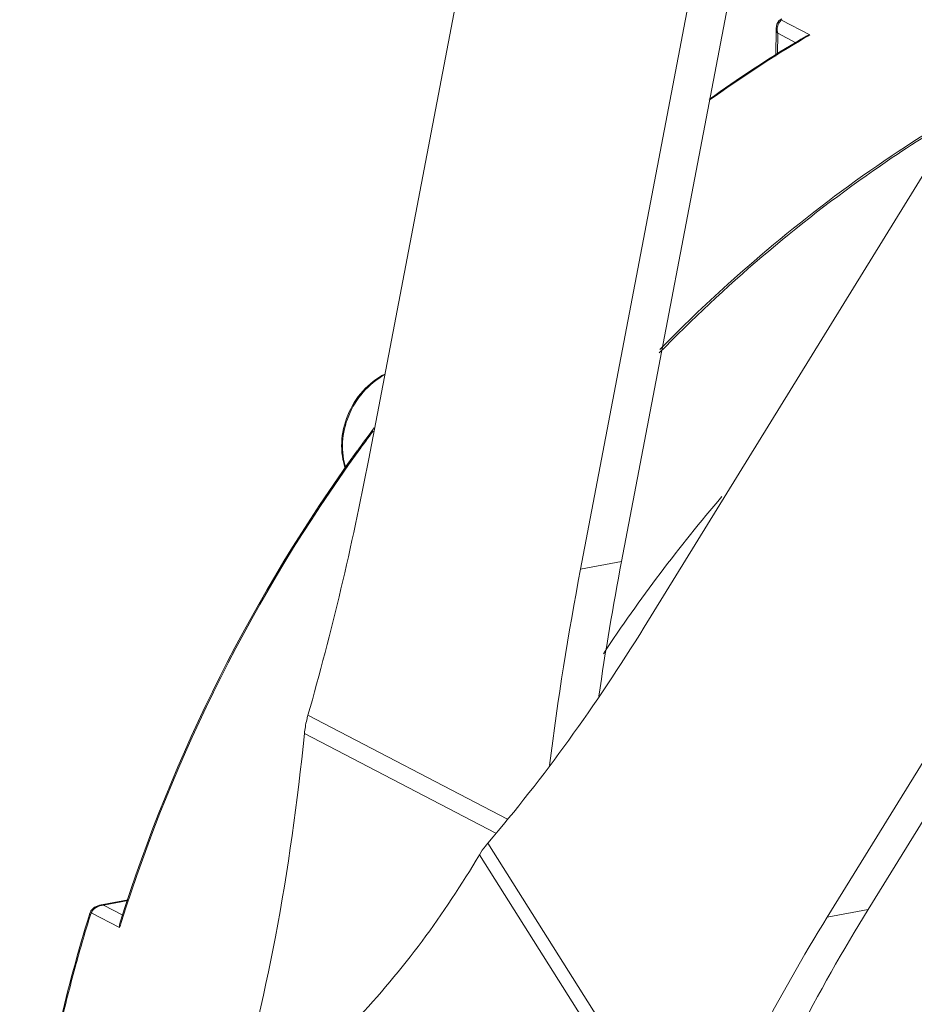
# Model space of a CAD drawing. Units: millimetres. Extents: x 31311 to 32719, y 2034 to 2825.
# Drawn here: x 32425 to 32502, y 2340 to 2424 of the extents above; entities that cross this region are included whole.
import ezdxf

# ---------------------------------------------------------------- set-up
doc = ezdxf.new("R2010")
doc.units = ezdxf.units.MM
doc.layers.add('细实线', color=7, linetype='Continuous', lineweight=13)

msp = doc.modelspace()

# ---------------------------------------------------------------- linework, layer by layer
at = {"layer": '细实线'}
for p, q in [((32466.376, 2444.441), (32455.237, 2386.151)), ((32484.481, 2435.028), (32473.342, 2376.738)), ((32487.824, 2434.848), (32476.845, 2377.392)), ((32490.109, 2423.272), (32490.045, 2422.916)), ((32490.293, 2423.557), (32490.109, 2423.272)), ((32490.321, 2423.583), (32490.293, 2423.557)), ((32490.533, 2423.738), (32490.321, 2423.583)), ((32490.321, 2423.583), (32490.321, 2423.583)), ((32492.93, 2422.373), (32490.511, 2423.631)), ((32490.045, 2422.915), (32490.039, 2420.563)), ((32490.045, 2422.917), (32490.045, 2422.916)), ((32490.189, 2422.507), (32490.184, 2420.659)), ((32491.75, 2421.696), (32490.189, 2422.507)), ((32505.173, 2414.557), (32478.79, 2371.788)), ((32520.81, 2389.784), (32494.427, 2347.014)), ((32523.936, 2389.827), (32497.929, 2347.669)), ((32473.342, 2376.738), (32476.845, 2377.392)), ((32467.087, 2355.387), (32450.046, 2364.247)), ((32466.107, 2354.173), (32449.743, 2362.68)), ((32483.062, 2325.387), (32465.425, 2353.328)), ((32482.593, 2323.994), (32464.703, 2352.336)), ((32434.696, 2348.488), (32432.244, 2348.03)), ((32434.669, 2348.415), (32432.583, 2348.025)), ((32431.485, 2347.506), (32431.389, 2347.273)), ((32431.498, 2347.531), (32431.485, 2347.506)), ((32432.243, 2348.03), (32432.242, 2348.029)), ((32432.583, 2348.025), (32434.219, 2347.174)), ((32494.427, 2347.014), (32497.929, 2347.669)), ((32431.389, 2347.273), (32431.377, 2347.234)), ((32431.389, 2347.273), (32431.389, 2347.267)), ((32431.534, 2347.376), (32433.953, 2346.118))]:
    msp.add_line(p, q, dxfattribs=at)
msp.add_lwpolyline([(32432.243, 2348.03), (32432.167, 2348.013), (32431.796, 2347.851), (32431.531, 2347.585), (32431.498, 2347.53)], dxfattribs=at)
for centre, radius, start, end in [((32490.442, 2423.449), 0.181, 119.51046, 132.03111), ((32490.95, 2423.029), 0.746, 126.10122, 135.62187), ((32490.971, 2423.12), 0.688, 127.44346, 131.95022), ((32551.66, 2322.874), 115.539, 120.55143, 120.7569), ((32553.115, 2320.472), 118.347, 120.76754, 125.53546), ((32553.62, 2319.554), 119.461, 121.15655, 125.44132), ((32551.747, 2322.557), 115.922, 120.71765, 121.13214), ((32566.682, 2305.355), 138.841, 143.05513, 144.06353), ((32566.788, 2305.315), 138.859, 143.18527, 144.07243), ((32568.412, 2304.158), 140.945, 144.0825, 162.48557), ((32568.6, 2304.061), 141.062, 144.0919, 162.47339), ((32590.921, 2292.753), 138.788, 139.4817, 146.42408), ((32432.611, 2346.727), 1.298, 91.28112, 106.04708), ((32562.853, 2306.469), 137.56, 162.77173, 164.5796), ((32432.347, 2346.939), 0.923, 155.39942, 162.84577), ((32432.249, 2346.983), 0.817, 151.19193, 155.35732), ((32565.731, 2305.068), 138.024, 162.51338, 162.69767), ((32561.425, 2306.86), 136.08, 164.57853, 166.75026)]:
    msp.add_arc(centre, radius, start, end, dxfattribs=at)
for centre, major_axis, ratio, start_param, end_param in [((32379.222, 2425.672), (9.315, 149.888), 0.536051, -1.959492, -1.804172), ((32552.861, 2337.87), (9.315, 149.888), 0.536051, 1.33742, 1.416301), ((32549.358, 2337.216), (9.315, 149.888), 0.536051, 1.33742, 1.451872), ((32401.48, 2494.268), (1.656, 175.034), 0.623872, -2.500913, -2.339928), ((32575.238, 2225.188), (1.656, 175.034), 0.623872, 0.801665, 0.97005), ((32571.736, 2224.534), (1.656, 175.034), 0.623872, 0.801665, 0.96265)]:
    msp.add_ellipse(centre, major_axis=major_axis, ratio=ratio, start_param=start_param, end_param=end_param, dxfattribs=at)
for points in [[(32490.158, 2422.956), (32490.164, 2423.02), (32490.176, 2423.083), (32490.193, 2423.145)], [(32490.193, 2423.145), (32490.233, 2423.294), (32490.309, 2423.44), (32490.417, 2423.55)], [(32490.511, 2423.631), (32490.458, 2423.638), (32490.399, 2423.633), (32490.353, 2423.607)], [(32490.189, 2422.507), (32490.154, 2422.653), (32490.142, 2422.807), (32490.158, 2422.956)], [(32492.93, 2422.373), (32492.792, 2422.34), (32492.656, 2422.287), (32492.533, 2422.215)], [(32431.534, 2347.376), (32431.571, 2347.465), (32431.624, 2347.548), (32431.687, 2347.622)], [(32431.687, 2347.622), (32431.832, 2347.79), (32432.039, 2347.913), (32432.252, 2347.975)], [(32432.582, 2348.025), (32432.471, 2348.046), (32432.354, 2348.05), (32432.243, 2348.03)], [(32434.001, 2346.575), (32433.955, 2346.429), (32433.944, 2346.271), (32433.953, 2346.118)]]:
    msp.add_open_spline(points, degree=3, dxfattribs=at)
for points, knots in [([(32490.045, 2422.916), (32490.045, 2422.882), (32490.059, 2422.736), (32490.125, 2422.599), (32490.189, 2422.507)], [0, 0, 0, 0, 0.232332, 1, 1, 1, 1]), ([(32504.935, 2415.042), (32502.699, 2413.693), (32493.791, 2407.9), (32485.658, 2400.934), (32480.068, 2395.198)], [0, 0, 0, 0, 0.245921, 1, 1, 1, 1]), ([(32480.116, 2395.486), (32481.994, 2397.405), (32489.603, 2404.724), (32498.12, 2411.111), (32504.863, 2415.173)], [0, 0, 0, 0, 0.254286, 1, 1, 1, 1]), ([(32453.277, 2385.265), (32452.732, 2386.705), (32452.955, 2390.14), (32455.207, 2392.688), (32456.616, 2393.4)], [0, 0, 0, 0, 0.493825, 1, 1, 1, 1]), ([(32456.592, 2393.319), (32455.228, 2392.586), (32453.07, 2390.077), (32452.805, 2386.739), (32453.301, 2385.317)], [0, 0, 0, 0, 0.507064, 1, 1, 1, 1]), ([(32450.046, 2364.247), (32450.009, 2364.116), (32449.873, 2363.601), (32449.783, 2363.075), (32449.743, 2362.68)], [0, 0, 0, 0, 0.255134, 1, 1, 1, 1]), ([(32443.418, 2329.479), (32444.981, 2334.687), (32447.6, 2345.681), (32449.167, 2356.867), (32449.743, 2362.68)], [0, 0, 0, 0, 0.482066, 1, 1, 1, 1]), ([(32465.425, 2353.328), (32465.355, 2353.245), (32465.095, 2352.929), (32464.857, 2352.594), (32464.703, 2352.336)], [0, 0, 0, 0, 0.266013, 1, 1, 1, 1]), ([(32441.817, 2328.365), (32446.346, 2330.982), (32455.081, 2338.173), (32461.676, 2347.265), (32464.703, 2352.336)], [0, 0, 0, 0, 0.469666, 1, 1, 1, 1]), ([(32431.498, 2347.53), (32431.493, 2347.521), (32431.478, 2347.466), (32431.509, 2347.412), (32431.534, 2347.376)], [0, 0, 0, 0, 0.197235, 1, 1, 1, 1]), ([(32431.377, 2347.234), (32429.441, 2340.986), (32426.486, 2328.335), (32425.428, 2315.381), (32425.412, 2308.981)], [0, 0, 0, 0, 0.505441, 1, 1, 1, 1]), ([(32431.389, 2347.267), (32431.39, 2347.263), (32431.411, 2347.238), (32431.44, 2347.224), (32431.464, 2347.211)], [0, 0, 0, 0, 0.138089, 1, 1, 1, 1])]:
    msp.add_open_spline(points, degree=3, knots=knots, dxfattribs=at)

doc.saveas('drawing.dxf')
